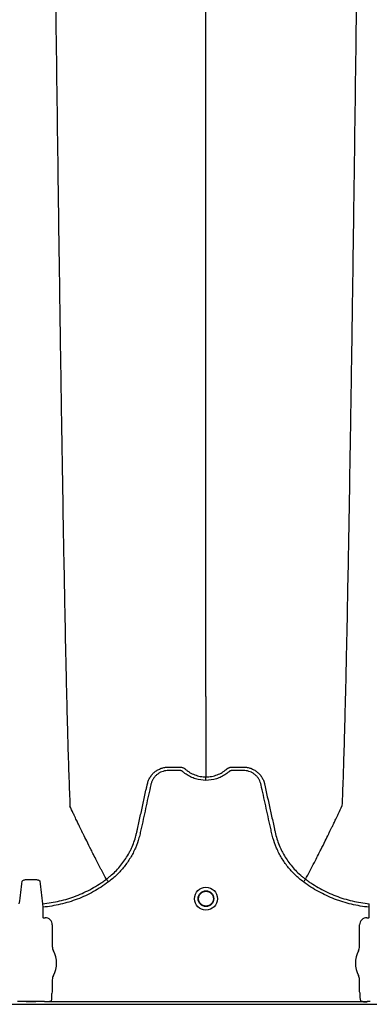
# Model space of a CAD drawing. Units: inches. Extents: x -831 to -687, y -407 to -276.
# Drawn here: x -752 to -746, y -310 to -293 of the extents above; entities that cross this region are included whole.
import ezdxf

# ---------------------------------------------------------------- set-up
doc = ezdxf.new("R2010")
doc.units = ezdxf.units.IN
doc.header["$MEASUREMENT"] = 0

msp = doc.modelspace()

# ---------------------------------------------------------------- linework, layer by layer
at = {"color": 7, "linetype": 'Continuous', "lineweight": 25}
for p, q in [((-750.367, -307.934), (-750.367, -307.934)), ((-747.004, -307.934), (-747.004, -307.934)), ((-751.443, -308.348), (-751.438, -308.406)), ((-745.933, -308.406), (-745.928, -308.348)), ((-751.438, -308.406), (-751.438, -308.58)), ((-745.933, -308.58), (-745.933, -308.406)), ((-751.438, -308.58), (-751.435, -308.583)), ((-751.435, -308.583), (-751.402, -308.583)), ((-745.969, -308.583), (-745.936, -308.583)), ((-745.936, -308.583), (-745.933, -308.58)), ((-751.279, -308.706), (-751.279, -309.069)), ((-746.092, -309.069), (-746.092, -308.706)), ((-751.279, -309.631), (-751.279, -309.836)), ((-746.092, -309.836), (-746.092, -309.631)), ((-751.279, -309.836), (-751.288, -309.858)), ((-746.083, -309.858), (-746.092, -309.836)), ((-751.824, -309.999), (-751.867, -309.999)), ((-751.824, -309.999), (-751.867, -309.999)), ((-751.722, -309.994), (-751.558, -309.994)), ((-751.722, -309.995), (-751.722, -309.994)), ((-751.558, -309.995), (-751.722, -309.995)), ((-751.558, -309.995), (-751.558, -309.994)), ((-751.413, -309.999), (-751.456, -309.999)), ((-751.413, -309.999), (-751.456, -309.999)), ((-751.41, -309.999), (-751.413, -309.999)), ((-751.41, -309.999), (-751.413, -309.999)), ((-751.408, -310.004), (-751.41, -309.999)), ((-751.408, -310.004), (-751.41, -309.999)), ((-745.964, -310.004), (-751.408, -310.004)), ((-751.304, -309.994), (-746.067, -309.994)), ((-751.291, -309.868), (-751.291, -309.94)), ((-746.08, -309.94), (-746.08, -309.868)), ((-745.962, -309.999), (-745.964, -310.004)), ((-745.959, -309.999), (-745.962, -309.999)), ((-745.915, -309.999), (-745.959, -309.999)), ((-772.554, -310.044), (-687.5, -310.044))]:
    msp.add_line(p, q, dxfattribs=at)
for radius in [0.193, 0.133, 0.125]:
    msp.add_circle((-748.686, -308.263), radius, dxfattribs=at)
for centre, radius, start, end in [((-751.402, -308.706), 0.123, 359.9881, 90.0119), ((-745.969, -308.706), 0.123, 89.9881, 180.0119), ((-751.122, -309.069), 0.157, 180, 208.5128), ((-751.64, -309.35), 0.432, 331.4872, 28.5128), ((-745.731, -309.35), 0.432, 151.4872, 208.5128), ((-746.249, -309.069), 0.157, 331.4872, 0), ((-751.122, -309.631), 0.157, 151.4872, 180), ((-746.249, -309.631), 0.157, 0, 28.5128), ((-751.284, -309.862), 0.0057, 133.8292, 179.0361), ((-746.087, -309.862), 0.0057, 0.9639, 46.1708), ((-751.721, -309.923), 0.071, 269.3159, 284.0627), ((-751.559, -309.923), 0.071, 255.9373, 270.6841)]:
    msp.add_arc(centre, radius, start, end, dxfattribs=at)
for points, knots in [([(-751.224, -293.1), (-751.212, -294.015), (-751.197, -295.18), (-751.173, -296.951), (-751.155, -298.273), (-751.134, -299.641), (-751.113, -301.015), (-751.092, -302.224), (-751.071, -303.373), (-751.05, -304.368), (-751.032, -305.135), (-751.008, -306.001), (-750.993, -306.394), (-750.981, -306.702)], [0, 0, 0, 0, 0.147941, 0.188348, 0.295667, 0.375449, 0.441958, 0.56159, 0.628061, 0.707809, 0.814121, 0.853991, 1, 1, 1, 1]), ([(-748.686, -304.851), (-748.686, -304.583), (-748.686, -304.243), (-748.686, -303.488), (-748.686, -302.82), (-748.686, -301.951), (-748.686, -300.948), (-748.686, -299.892), (-748.686, -298.695), (-748.686, -297.493), (-748.686, -296.368), (-748.686, -294.863), (-748.686, -293.876), (-748.686, -293.1)], [0, 0, 0, 0, 0.146009, 0.185879, 0.292191, 0.371939, 0.43841, 0.558042, 0.624551, 0.704333, 0.811652, 0.852059, 1, 1, 1, 1]), ([(-746.147, -293.1), (-746.159, -294.015), (-746.174, -295.18), (-746.198, -296.951), (-746.216, -298.273), (-746.237, -299.641), (-746.259, -301.015), (-746.279, -302.224), (-746.301, -303.373), (-746.321, -304.368), (-746.34, -305.135), (-746.363, -306.001), (-746.378, -306.394), (-746.39, -306.702)], [0, 0, 0, 0, 0.147941, 0.188348, 0.295667, 0.375449, 0.441958, 0.56159, 0.628061, 0.707809, 0.814121, 0.853991, 1, 1, 1, 1]), ([(-748.686, -304.851), (-748.686, -304.894), (-748.686, -304.949), (-748.686, -305.035), (-748.686, -305.101), (-748.686, -305.174), (-748.686, -305.251), (-748.686, -305.313), (-748.686, -305.398), (-748.686, -305.505), (-748.686, -305.634), (-748.686, -305.756), (-748.686, -305.874), (-748.686, -305.978), (-748.686, -306.094), (-748.686, -306.161), (-748.686, -306.209)], [0.0392726, 0.0392726, 0.0392726, 0.0392726, 0.127707, 0.1516998, 0.2156783, 0.2636619, 0.3036479, 0.3756211, 0.3916148, 0.4835767, 0.5995239, 0.6661576, 0.7461157, 0.8527224, 0.8926987, 1, 1, 1, 1]), ([(-748.686, -306.267), (-748.746, -306.267), (-748.804, -306.258), (-748.876, -306.236), (-748.89, -306.231), (-748.918, -306.22), (-748.931, -306.214), (-748.971, -306.194), (-748.997, -306.179), (-749.034, -306.154), (-749.046, -306.145), (-749.063, -306.131), (-749.069, -306.126), (-749.078, -306.118), (-749.081, -306.116), (-749.087, -306.112), (-749.09, -306.11), (-749.097, -306.107), (-749.101, -306.105), (-749.108, -306.103), (-749.112, -306.102), (-749.119, -306.102), (-749.123, -306.102), (-749.131, -306.102), (-749.15, -306.102), (-749.199, -306.102), (-749.259, -306.102), (-749.305, -306.102), (-749.335, -306.102), (-749.35, -306.103), (-749.38, -306.107), (-749.395, -306.111), (-749.424, -306.119), (-749.438, -306.125), (-749.466, -306.138), (-749.479, -306.146), (-749.504, -306.163), (-749.516, -306.173), (-749.539, -306.193), (-749.549, -306.205), (-749.568, -306.229), (-749.576, -306.241), (-749.591, -306.268), (-749.598, -306.282), (-749.606, -306.303), (-749.608, -306.31), (-749.613, -306.325), (-749.614, -306.333), (-749.642, -306.459), (-749.669, -306.579), (-749.721, -306.818), (-749.747, -306.937), (-749.78, -307.087), (-749.787, -307.116), (-749.797, -307.161), (-749.8, -307.176), (-749.808, -307.206), (-749.812, -307.221), (-749.832, -307.294), (-749.853, -307.352), (-749.89, -307.437), (-749.903, -307.465), (-749.931, -307.52), (-749.946, -307.547), (-749.993, -307.626), (-750.028, -307.676), (-750.086, -307.748), (-750.105, -307.772), (-750.147, -307.817), (-750.169, -307.84), (-750.235, -307.904), (-750.283, -307.944), (-750.333, -307.981)], [0, 0, 0, 0, 0.0625, 0.0625, 0.078125, 0.078125, 0.09375, 0.09375, 0.125, 0.125, 0.140625, 0.140625, 0.148438, 0.148438, 0.152344, 0.152344, 0.15625, 0.15625, 0.160156, 0.160156, 0.164063, 0.164063, 0.167969, 0.167969, 0.171875, 0.1875, 0.21875, 0.234375, 0.234375, 0.25, 0.25, 0.265625, 0.265625, 0.28125, 0.28125, 0.296875, 0.296875, 0.3125, 0.3125, 0.328125, 0.328125, 0.34375, 0.34375, 0.359375, 0.359375, 0.367188, 0.367188, 0.375, 0.375, 0.5, 0.5, 0.625, 0.625, 0.65625, 0.65625, 0.671875, 0.671875, 0.6875, 0.6875, 0.75, 0.75, 0.78125, 0.78125, 0.8125, 0.8125, 0.875, 0.875, 0.90625, 0.90625, 0.9375, 0.9375, 1, 1, 1, 1]), ([(-749.673, -306.324), (-749.669, -306.304), (-749.663, -306.285), (-749.647, -306.248), (-749.638, -306.23), (-749.622, -306.204), (-749.616, -306.196), (-749.604, -306.18), (-749.597, -306.172), (-749.577, -306.149), (-749.562, -306.136), (-749.539, -306.117), (-749.531, -306.111), (-749.514, -306.1), (-749.505, -306.094), (-749.478, -306.08), (-749.46, -306.071), (-749.432, -306.061), (-749.422, -306.058), (-749.402, -306.053), (-749.392, -306.051), (-749.372, -306.048), (-749.362, -306.046), (-749.347, -306.045), (-749.342, -306.045), (-749.332, -306.044), (-749.327, -306.044), (-749.322, -306.044)], [0, 0, 0, 0, 0.125, 0.125, 0.25, 0.25, 0.3125, 0.3125, 0.375, 0.375, 0.5, 0.5, 0.5625, 0.5625, 0.625, 0.625, 0.75, 0.75, 0.8125, 0.8125, 0.875, 0.875, 0.9375, 0.9375, 0.96875, 0.96875, 1, 1, 1, 1]), ([(-749.322, -306.044), (-749.274, -306.044), (-749.226, -306.044), (-749.166, -306.044), (-749.148, -306.044), (-749.13, -306.044), (-749.118, -306.044), (-749.112, -306.044), (-749.1, -306.046), (-749.094, -306.047), (-749.082, -306.05), (-749.076, -306.052), (-749.065, -306.057), (-749.059, -306.06), (-749.052, -306.065), (-749.049, -306.067), (-749.045, -306.069), (-749.044, -306.07), (-749.042, -306.072), (-749.041, -306.073), (-749.04, -306.073), (-749.04, -306.074), (-749.039, -306.074), (-749.039, -306.074)], [0, 0, 0, 0, 0.5, 0.5, 0.625, 0.6875, 0.6875, 0.75, 0.75, 0.8125, 0.8125, 0.875, 0.875, 0.9375, 0.9375, 0.96875, 0.96875, 0.984375, 0.984375, 0.992188, 0.996094, 0.996094, 1, 1, 1, 1]), ([(-749.039, -306.074), (-749.027, -306.085), (-749.014, -306.095), (-748.988, -306.115), (-748.975, -306.124), (-748.934, -306.148), (-748.905, -306.163), (-748.86, -306.18), (-748.844, -306.185), (-748.813, -306.194), (-748.797, -306.197), (-748.75, -306.206), (-748.718, -306.209), (-748.686, -306.209)], [0, 0, 0, 0, 0.125, 0.125, 0.25, 0.25, 0.5, 0.5, 0.625, 0.625, 0.75, 0.75, 1, 1, 1, 1]), ([(-748.686, -306.209), (-748.682, -306.209), (-748.678, -306.209), (-748.669, -306.209), (-748.657, -306.208), (-748.645, -306.208), (-748.621, -306.205), (-748.605, -306.203), (-748.574, -306.197), (-748.558, -306.194), (-748.527, -306.185), (-748.512, -306.18), (-748.466, -306.163), (-748.437, -306.148), (-748.396, -306.124), (-748.383, -306.115), (-748.364, -306.1), (-748.357, -306.095), (-748.348, -306.088), (-748.343, -306.084), (-748.338, -306.079), (-748.335, -306.077), (-748.334, -306.076), (-748.333, -306.075), (-748.333, -306.075), (-748.332, -306.074)], [0, 0, 0, 0, 0.03125, 0.03125, 0.0625, 0.125, 0.125, 0.25, 0.25, 0.375, 0.375, 0.5, 0.5, 0.75, 0.75, 0.875, 0.875, 0.9375, 0.9375, 0.96875, 0.984375, 0.992188, 0.996094, 0.996094, 1, 1, 1, 1]), ([(-747.039, -307.981), (-747.089, -307.944), (-747.136, -307.904), (-747.203, -307.84), (-747.224, -307.817), (-747.266, -307.772), (-747.286, -307.748), (-747.343, -307.676), (-747.378, -307.626), (-747.425, -307.547), (-747.44, -307.52), (-747.468, -307.465), (-747.482, -307.437), (-747.518, -307.352), (-747.539, -307.294), (-747.56, -307.221), (-747.564, -307.206), (-747.571, -307.176), (-747.575, -307.161), (-747.584, -307.116), (-747.591, -307.087), (-747.624, -306.937), (-747.65, -306.818), (-747.703, -306.579), (-747.729, -306.459), (-747.757, -306.333), (-747.759, -306.325), (-747.763, -306.31), (-747.765, -306.303), (-747.774, -306.282), (-747.78, -306.268), (-747.795, -306.241), (-747.803, -306.229), (-747.822, -306.205), (-747.833, -306.193), (-747.855, -306.173), (-747.867, -306.163), (-747.892, -306.146), (-747.905, -306.138), (-747.933, -306.125), (-747.947, -306.119), (-747.976, -306.111), (-747.991, -306.107), (-748.021, -306.103), (-748.036, -306.102), (-748.067, -306.102), (-748.112, -306.102), (-748.173, -306.102), (-748.222, -306.102), (-748.241, -306.102), (-748.248, -306.102), (-748.252, -306.102), (-748.259, -306.102), (-748.263, -306.103), (-748.271, -306.105), (-748.274, -306.107), (-748.281, -306.11), (-748.285, -306.112), (-748.291, -306.116), (-748.294, -306.118), (-748.302, -306.126), (-748.308, -306.131), (-748.325, -306.145), (-748.337, -306.154), (-748.374, -306.179), (-748.4, -306.194), (-748.44, -306.214), (-748.453, -306.22), (-748.481, -306.231), (-748.495, -306.236), (-748.567, -306.258), (-748.626, -306.267), (-748.686, -306.267)], [0, 0, 0, 0, 0.0625, 0.0625, 0.09375, 0.09375, 0.125, 0.125, 0.1875, 0.1875, 0.21875, 0.21875, 0.25, 0.25, 0.3125, 0.3125, 0.328125, 0.328125, 0.34375, 0.34375, 0.375, 0.375, 0.5, 0.5, 0.625, 0.625, 0.632813, 0.632813, 0.640625, 0.640625, 0.65625, 0.65625, 0.671875, 0.671875, 0.6875, 0.6875, 0.703125, 0.703125, 0.71875, 0.71875, 0.734375, 0.734375, 0.75, 0.75, 0.765625, 0.765625, 0.78125, 0.8125, 0.828125, 0.832031, 0.832031, 0.835938, 0.835938, 0.839844, 0.839844, 0.84375, 0.84375, 0.847656, 0.847656, 0.851563, 0.851563, 0.859375, 0.859375, 0.875, 0.875, 0.90625, 0.90625, 0.921875, 0.921875, 0.9375, 0.9375, 1, 1, 1, 1]), ([(-748.332, -306.074), (-748.33, -306.072), (-748.327, -306.07), (-748.323, -306.067), (-748.32, -306.065), (-748.312, -306.06), (-748.307, -306.058), (-748.296, -306.053), (-748.29, -306.05), (-748.278, -306.047), (-748.272, -306.046), (-748.26, -306.044), (-748.254, -306.044), (-748.242, -306.044), (-748.224, -306.044), (-748.182, -306.044), (-748.134, -306.044), (-748.092, -306.044), (-748.074, -306.044), (-748.062, -306.044), (-748.056, -306.044), (-748.05, -306.044)], [0, 0, 0, 0, 0.03125, 0.03125, 0.0625, 0.0625, 0.125, 0.125, 0.1875, 0.1875, 0.25, 0.25, 0.3125, 0.3125, 0.375, 0.5, 0.75, 0.875, 0.9375, 0.9375, 1, 1, 1, 1]), ([(-748.05, -306.044), (-748.039, -306.044), (-748.029, -306.045), (-748.009, -306.046), (-747.999, -306.048), (-747.979, -306.051), (-747.969, -306.053), (-747.949, -306.058), (-747.94, -306.061), (-747.911, -306.071), (-747.893, -306.08), (-747.866, -306.094), (-747.858, -306.1), (-747.841, -306.111), (-747.833, -306.117), (-747.809, -306.136), (-747.794, -306.149), (-747.774, -306.172), (-747.767, -306.18), (-747.755, -306.196), (-747.749, -306.204), (-747.733, -306.23), (-747.724, -306.248), (-747.712, -306.276), (-747.709, -306.285), (-747.704, -306.3), (-747.703, -306.305), (-747.701, -306.312), (-747.7, -306.316), (-747.699, -306.319), (-747.698, -306.322), (-747.698, -306.323), (-747.698, -306.324)], [0, 0, 0, 0, 0.0625, 0.0625, 0.125, 0.125, 0.1875, 0.1875, 0.25, 0.25, 0.375, 0.375, 0.4375, 0.4375, 0.5, 0.5, 0.625, 0.625, 0.6875, 0.6875, 0.75, 0.75, 0.875, 0.875, 0.9375, 0.9375, 0.96875, 0.96875, 0.984375, 0.992188, 0.992188, 1, 1, 1, 1]), ([(-750.367, -307.934), (-750.352, -307.923), (-750.337, -307.911), (-750.308, -307.888), (-750.293, -307.875), (-750.25, -307.838), (-750.223, -307.812), (-750.144, -307.73), (-750.097, -307.671), (-750.034, -307.578), (-750.014, -307.546), (-749.986, -307.497), (-749.977, -307.481), (-749.96, -307.447), (-749.952, -307.43), (-749.913, -307.344), (-749.887, -307.273), (-749.863, -307.183), (-749.859, -307.165), (-749.852, -307.137), (-749.85, -307.128), (-749.846, -307.11), (-749.836, -307.064), (-749.826, -307.018), (-749.802, -306.909), (-749.786, -306.836), (-749.754, -306.69), (-749.738, -306.617), (-749.714, -306.507), (-749.702, -306.452), (-749.688, -306.388), (-749.681, -306.356), (-749.677, -306.34), (-749.675, -306.332), (-749.674, -306.329), (-749.674, -306.327), (-749.674, -306.325), (-749.673, -306.324)], [0, 0, 0, 0, 0.03125, 0.03125, 0.0625, 0.0625, 0.125, 0.125, 0.25, 0.25, 0.3125, 0.3125, 0.34375, 0.34375, 0.375, 0.375, 0.5, 0.5, 0.53125, 0.53125, 0.546875, 0.546875, 0.5625, 0.625, 0.625, 0.75, 0.75, 0.875, 0.875, 0.9375, 0.96875, 0.984375, 0.992187, 0.996094, 0.998047, 0.998047, 1, 1, 1, 1]), ([(-748.686, -306.267), (-748.686, -306.254), (-748.686, -306.241), (-748.686, -306.22), (-748.686, -306.213), (-748.686, -306.209)], [0, 0, 0, 0, 0.5, 0.5, 1, 1, 1, 1]), ([(-747.698, -306.324), (-747.666, -306.47), (-747.634, -306.616), (-747.585, -306.835), (-747.569, -306.908), (-747.545, -307.017), (-747.535, -307.063), (-747.525, -307.109), (-747.521, -307.127), (-747.519, -307.136), (-747.513, -307.163), (-747.509, -307.181), (-747.485, -307.272), (-747.459, -307.342), (-747.42, -307.429), (-747.412, -307.446), (-747.394, -307.48), (-747.386, -307.496), (-747.358, -307.546), (-747.338, -307.577), (-747.275, -307.671), (-747.228, -307.729), (-747.149, -307.811), (-747.121, -307.838), (-747.078, -307.875), (-747.064, -307.887), (-747.042, -307.905), (-747.034, -307.911), (-747.023, -307.92), (-747.017, -307.924), (-747.011, -307.929), (-747.008, -307.931), (-747.006, -307.933), (-747.004, -307.934)], [0, 0, 0, 0, 0.25, 0.25, 0.375, 0.375, 0.4375, 0.453125, 0.453125, 0.46875, 0.46875, 0.5, 0.5, 0.625, 0.625, 0.65625, 0.65625, 0.6875, 0.6875, 0.75, 0.75, 0.875, 0.875, 0.9375, 0.9375, 0.96875, 0.96875, 0.984375, 0.984375, 0.992187, 0.996094, 0.996094, 1, 1, 1, 1]), ([(-750.367, -307.934), (-750.391, -307.89), (-750.423, -307.829), (-750.478, -307.724), (-750.526, -307.631), (-750.58, -307.526), (-750.636, -307.416), (-750.694, -307.3), (-750.741, -307.204), (-750.779, -307.126), (-750.807, -307.07), (-750.84, -307), (-750.873, -306.933), (-750.901, -306.873), (-750.939, -306.795), (-750.962, -306.743), (-750.981, -306.702)], [0.0344038, 0.0344038, 0.0344038, 0.0344038, 0.1465739, 0.1865502, 0.2931568, 0.3731149, 0.4397487, 0.5556958, 0.6476578, 0.6636515, 0.7356246, 0.7756107, 0.8235942, 0.8875728, 0.9115655, 1, 1, 1, 1]), ([(-747.004, -307.934), (-746.98, -307.89), (-746.948, -307.829), (-746.893, -307.724), (-746.845, -307.631), (-746.791, -307.526), (-746.736, -307.416), (-746.677, -307.3), (-746.63, -307.204), (-746.592, -307.126), (-746.565, -307.07), (-746.531, -307), (-746.499, -306.933), (-746.47, -306.873), (-746.433, -306.795), (-746.409, -306.743), (-746.39, -306.702)], [0.0344038, 0.0344038, 0.0344038, 0.0344038, 0.1465739, 0.1865502, 0.2931568, 0.3731149, 0.4397487, 0.5556958, 0.6476578, 0.6636515, 0.7356246, 0.7756107, 0.8235942, 0.8875728, 0.9115655, 1, 1, 1, 1]), ([(-751.836, -308.348), (-751.828, -308.285), (-751.82, -308.222), (-751.804, -308.095), (-751.796, -308.03), (-751.788, -307.966)], [0, 0, 0, 0, 0.5, 0.5, 1, 1, 1, 1]), ([(-751.788, -307.966), (-751.787, -307.961), (-751.784, -307.958), (-751.772, -307.951), (-751.763, -307.948), (-751.747, -307.944), (-751.741, -307.943), (-751.728, -307.941), (-751.722, -307.94), (-751.707, -307.939), (-751.7, -307.939), (-751.684, -307.938), (-751.676, -307.938), (-751.668, -307.938)], [0, 0, 0, 0, 0.25, 0.25, 0.5, 0.5, 0.625, 0.625, 0.75, 0.75, 0.875, 0.875, 1, 1, 1, 1]), ([(-751.611, -307.938), (-751.603, -307.938), (-751.595, -307.938), (-751.58, -307.939), (-751.572, -307.939), (-751.558, -307.94), (-751.551, -307.941), (-751.538, -307.943), (-751.532, -307.944), (-751.522, -307.946), (-751.517, -307.948), (-751.508, -307.951), (-751.505, -307.952), (-751.499, -307.956), (-751.496, -307.958), (-751.493, -307.962), (-751.492, -307.964), (-751.492, -307.966)], [0, 0, 0, 0, 0.125, 0.125, 0.25, 0.25, 0.375, 0.375, 0.5, 0.5, 0.625, 0.625, 0.75, 0.75, 0.875, 0.875, 1, 1, 1, 1]), ([(-751.492, -307.966), (-751.484, -308.03), (-751.476, -308.095), (-751.46, -308.222), (-751.451, -308.285), (-751.443, -308.348)], [0, 0, 0, 0, 0.5, 0.5, 1, 1, 1, 1]), ([(-751.443, -308.348), (-751.346, -308.339), (-751.251, -308.323), (-751.063, -308.28), (-750.97, -308.251), (-750.834, -308.199), (-750.789, -308.18), (-750.7, -308.139), (-750.657, -308.117), (-750.571, -308.07), (-750.529, -308.044), (-750.467, -308.005), (-750.447, -307.991), (-750.417, -307.97), (-750.402, -307.96), (-750.385, -307.947), (-750.377, -307.942), (-750.372, -307.938), (-750.37, -307.936), (-750.367, -307.934)], [0, 0, 0, 0, 0.25, 0.25, 0.5, 0.5, 0.625, 0.625, 0.75, 0.75, 0.875, 0.875, 0.9375, 0.9375, 0.96875, 0.984375, 0.992187, 0.992187, 1, 1, 1, 1]), ([(-750.333, -307.981), (-750.413, -308.041), (-750.498, -308.095), (-750.629, -308.168), (-750.674, -308.191), (-750.765, -308.233), (-750.811, -308.253), (-750.951, -308.306), (-751.046, -308.335), (-751.239, -308.38), (-751.338, -308.396), (-751.438, -308.406)], [0, 0, 0, 0, 0.25, 0.25, 0.375, 0.375, 0.5, 0.5, 0.75, 0.75, 1, 1, 1, 1]), ([(-750.367, -307.934), (-750.367, -307.936), (-750.365, -307.938), (-750.361, -307.943), (-750.358, -307.947), (-750.352, -307.956), (-750.348, -307.96), (-750.341, -307.97), (-750.337, -307.976), (-750.333, -307.981)], [0, 0, 0, 0, 0.25, 0.25, 0.5, 0.5, 0.75, 0.75, 1, 1, 1, 1]), ([(-747.004, -307.934), (-747.005, -307.936), (-747.006, -307.938), (-747.011, -307.943), (-747.013, -307.947), (-747.02, -307.956), (-747.023, -307.96), (-747.031, -307.97), (-747.035, -307.976), (-747.039, -307.981)], [0, 0, 0, 0, 0.25, 0.25, 0.5, 0.5, 0.75, 0.75, 1, 1, 1, 1]), ([(-745.933, -308.406), (-746.033, -308.396), (-746.132, -308.38), (-746.278, -308.346), (-746.326, -308.333), (-746.398, -308.311), (-746.421, -308.304), (-746.469, -308.287), (-746.492, -308.279), (-746.609, -308.234), (-746.7, -308.191), (-746.874, -308.095), (-746.958, -308.041), (-747.039, -307.981)], [0, 0, 0, 0, 0.25, 0.25, 0.375, 0.375, 0.4375, 0.4375, 0.5, 0.5, 0.75, 0.75, 1, 1, 1, 1]), ([(-747.004, -307.934), (-746.999, -307.938), (-746.994, -307.942), (-746.984, -307.949), (-746.969, -307.96), (-746.935, -307.984), (-746.904, -308.004), (-746.843, -308.044), (-746.802, -308.069), (-746.675, -308.139), (-746.587, -308.18), (-746.45, -308.233), (-746.404, -308.249), (-746.31, -308.277), (-746.263, -308.29), (-746.121, -308.323), (-746.025, -308.339), (-745.928, -308.348)], [0, 0, 0, 0, 0.015625, 0.015625, 0.03125, 0.0625, 0.125, 0.125, 0.25, 0.25, 0.5, 0.5, 0.625, 0.625, 0.75, 0.75, 1, 1, 1, 1]), ([(-751.722, -309.995), (-751.723, -309.995), (-751.723, -309.995), (-751.724, -309.995), (-751.724, -309.995), (-751.726, -309.995), (-751.726, -309.995), (-751.729, -309.995), (-751.73, -309.995), (-751.735, -309.996), (-751.739, -309.996), (-751.75, -309.997), (-751.758, -309.997), (-751.776, -309.998), (-751.785, -309.999), (-751.804, -309.999), (-751.814, -309.999), (-751.824, -309.999)], [0, 0, 0, 0, 0.015625, 0.015625, 0.03125, 0.03125, 0.0625, 0.0625, 0.125, 0.125, 0.25, 0.25, 0.5, 0.5, 0.75, 0.75, 1, 1, 1, 1]), ([(-751.722, -309.995), (-751.723, -309.995), (-751.723, -309.995), (-751.724, -309.995), (-751.724, -309.995), (-751.726, -309.995), (-751.726, -309.995), (-751.729, -309.995), (-751.73, -309.995), (-751.735, -309.996), (-751.739, -309.996), (-751.75, -309.997), (-751.758, -309.997), (-751.776, -309.998), (-751.785, -309.999), (-751.804, -309.999), (-751.814, -309.999), (-751.824, -309.999)], [0, 0, 0, 0, 0.015625, 0.015625, 0.03125, 0.03125, 0.0625, 0.0625, 0.125, 0.125, 0.25, 0.25, 0.5, 0.5, 0.75, 0.75, 1, 1, 1, 1]), ([(-751.456, -309.999), (-751.466, -309.999), (-751.476, -309.999), (-751.495, -309.999), (-751.504, -309.998), (-751.522, -309.997), (-751.53, -309.997), (-751.541, -309.996), (-751.544, -309.996), (-751.549, -309.995), (-751.551, -309.995), (-751.553, -309.995), (-751.554, -309.995), (-751.555, -309.995), (-751.556, -309.995), (-751.557, -309.995), (-751.557, -309.995), (-751.558, -309.995)], [0, 0, 0, 0, 0.25, 0.25, 0.5, 0.5, 0.75, 0.75, 0.875, 0.875, 0.9375, 0.9375, 0.96875, 0.96875, 0.984375, 0.984375, 1, 1, 1, 1]), ([(-751.456, -309.999), (-751.466, -309.999), (-751.476, -309.999), (-751.495, -309.999), (-751.504, -309.998), (-751.522, -309.997), (-751.53, -309.997), (-751.541, -309.996), (-751.544, -309.996), (-751.549, -309.995), (-751.551, -309.995), (-751.553, -309.995), (-751.554, -309.995), (-751.555, -309.995), (-751.556, -309.995), (-751.557, -309.995), (-751.557, -309.995), (-751.558, -309.995)], [0, 0, 0, 0, 0.25, 0.25, 0.5, 0.5, 0.75, 0.75, 0.875, 0.875, 0.9375, 0.9375, 0.96875, 0.96875, 0.984375, 0.984375, 1, 1, 1, 1]), ([(-751.327, -309.999), (-751.34, -310.001), (-751.354, -310.002), (-751.381, -310.004), (-751.394, -310.004), (-751.408, -310.004)], [0, 0, 0, 0, 0.5, 0.5, 1, 1, 1, 1]), ([(-751.327, -309.999), (-751.34, -310.001), (-751.354, -310.002), (-751.381, -310.004), (-751.394, -310.004), (-751.408, -310.004)], [0, 0, 0, 0, 0.5, 0.5, 1, 1, 1, 1]), ([(-751.291, -309.94), (-751.291, -309.949), (-751.292, -309.959), (-751.297, -309.977), (-751.3, -309.986), (-751.304, -309.994)], [0, 0, 0, 0, 0.5, 0.5, 1, 1, 1, 1]), ([(-746.067, -309.994), (-746.071, -309.986), (-746.075, -309.977), (-746.079, -309.958), (-746.08, -309.949), (-746.08, -309.94)], [0, 0, 0, 0, 0.5, 0.5, 1, 1, 1, 1]), ([(-746.044, -309.999), (-746.031, -310.001), (-746.018, -310.002), (-745.991, -310.004), (-745.977, -310.004), (-745.964, -310.004)], [0, 0, 0, 0, 0.5, 0.5, 1, 1, 1, 1])]:
    msp.add_open_spline(points, degree=3, knots=knots, dxfattribs=at)
for points in [[(-751.668, -307.938), (-751.649, -307.939), (-751.63, -307.939), (-751.611, -307.938)], [(-751.304, -309.994), (-751.312, -309.996), (-751.319, -309.998), (-751.327, -309.999)], [(-751.304, -309.994), (-751.312, -309.996), (-751.319, -309.998), (-751.327, -309.999)], [(-751.29, -309.862), (-751.29, -309.864), (-751.291, -309.866), (-751.291, -309.868)], [(-746.08, -309.868), (-746.08, -309.866), (-746.081, -309.864), (-746.082, -309.862)], [(-746.044, -309.999), (-746.052, -309.998), (-746.06, -309.996), (-746.067, -309.994)]]:
    msp.add_open_spline(points, degree=3, dxfattribs=at)

doc.saveas('drawing.dxf')
